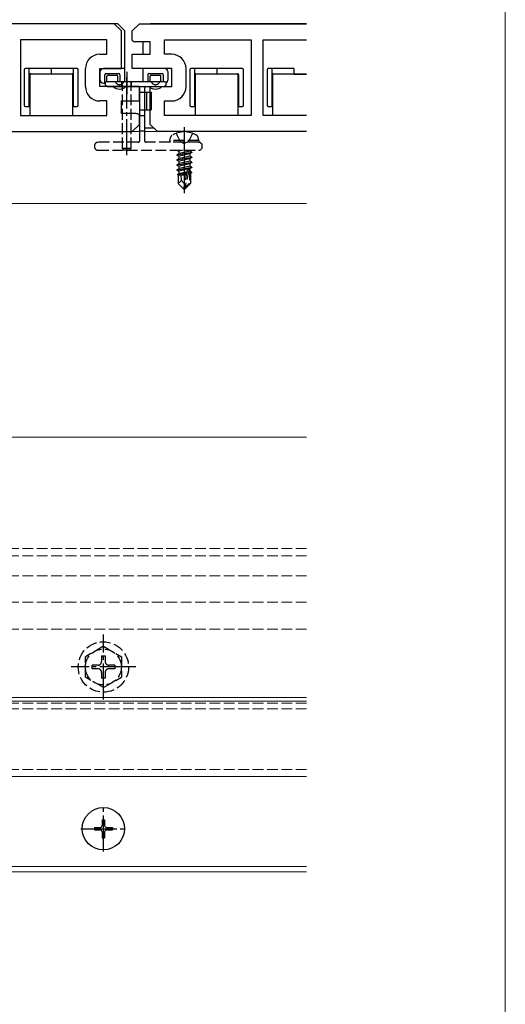
# Model space of a CAD drawing. Extents: x 0 to 1750, y 0 to 2612.
# Drawn here: x 1615 to 1750, y 1537 to 1811 of the extents above; entities that cross this region are included whole.
import ezdxf

# ---------------------------------------------------------------- set-up
doc = ezdxf.new("R2010")
doc.units = 0
doc.linetypes.add('YCENTER_1', pattern=[13, 10, -1, 1, -1])
doc.linetypes.add('YHIDDEN_1', pattern=[4, 3, -1])
for name, color, linetype, lineweight in [('YKK_11', 7, 'CONTINUOUS', 30), ('YKK_12', 2, 'CONTINUOUS', 13), ('YKK_13', 4, 'CONTINUOUS', 30), ('YKK_ZWAK', 7, 'CONTINUOUS', 30)]:
    doc.layers.add(name, color=color, linetype=linetype, lineweight=lineweight)

msp = doc.modelspace()

# ---------------------------------------------------------------- linework, layer by layer
at = {"layer": 'YKK_11', "lineweight": -2, "ltscale": 0.5}
for p, q in [((1641.24, 1809.47), (1499.74, 1809.47)), ((1643.24, 1807.47), (1641.24, 1809.47)), ((1646.24, 1807.47), (1648.24, 1809.47)), ((1648.24, 1809.47), (1694.74, 1809.47)), ((1643.24, 1796.97), (1643.24, 1807.47)), ((1646.24, 1804.85), (1646.24, 1807.47)), ((1639.24, 1804.97), (1615.19, 1804.97)), ((1615.19, 1804.97), (1615.19, 1783.97)), ((1639.24, 1800.97), (1639.24, 1804.97)), ((1651.24, 1804.47), (1647.24, 1804.47)), ((1651.24, 1800.97), (1651.24, 1804.47)), ((1655.24, 1800.97), (1655.24, 1804.97)), ((1655.24, 1804.97), (1679.29, 1804.97)), ((1679.29, 1804.97), (1679.29, 1783.97)), ((1682.69, 1783.97), (1682.69, 1804.97)), ((1682.69, 1804.97), (1694.74, 1804.97)), ((1637.24, 1800.97), (1639.24, 1800.97)), ((1646.24, 1796.97), (1646.24, 1800.97)), ((1646.24, 1800.97), (1651.24, 1800.97)), ((1657.24, 1800.97), (1655.24, 1800.97)), ((1633.24, 1791.97), (1633.24, 1796.97)), ((1637.24, 1791.97), (1637.24, 1796.97)), ((1637.24, 1796.97), (1643.24, 1796.97)), ((1657.24, 1796.97), (1646.24, 1796.97)), ((1657.24, 1791.97), (1657.24, 1796.97)), ((1661.24, 1791.97), (1661.24, 1796.97)), ((1648.24, 1791.97), (1637.24, 1791.97)), ((1648.24, 1787.97), (1648.24, 1791.97)), ((1651.24, 1781.47), (1651.24, 1791.97)), ((1651.24, 1791.97), (1657.24, 1791.97)), ((1639.24, 1787.97), (1637.24, 1787.97)), ((1639.24, 1783.97), (1639.24, 1787.97)), ((1643.24, 1784.47), (1643.24, 1787.97)), ((1643.24, 1787.97), (1648.24, 1787.97)), ((1655.24, 1783.97), (1655.24, 1787.97)), ((1655.24, 1787.97), (1657.24, 1787.97)), ((1615.19, 1783.97), (1639.24, 1783.97)), ((1647.24, 1784.47), (1643.24, 1784.47)), ((1648.24, 1781.47), (1648.24, 1784.09)), ((1679.29, 1783.97), (1655.24, 1783.97)), ((1694.74, 1783.97), (1682.69, 1783.97)), ((1646.24, 1779.47), (1648.24, 1781.47)), ((1653.24, 1779.47), (1651.24, 1781.47)), ((1499.74, 1779.47), (1646.24, 1779.47)), ((1694.74, 1779.47), (1653.24, 1779.47))]:
    msp.add_line(p, q, dxfattribs=at)
for centre, radius, start, end in [((1647.24, 1805.97), 1.5, 228.1897, 270), ((1637.24, 1796.97), 4, 90, 180), ((1657.24, 1796.97), 4, 0, 90), ((1637.24, 1791.97), 4, 180, 270), ((1657.24, 1791.97), 4, 270, 0), ((1647.24, 1782.97), 1.5, 48.1897, 90)]:
    msp.add_arc(centre, radius, start, end, dxfattribs=at)
at = {"layer": 'YKK_12'}
for p, q in [((1648.24, 1779.47), (1499.74, 1779.47)), ((1694.74, 1779.47), (1649.74, 1779.47)), ((1694.74, 1759.47), (1499.74, 1759.47)), ((1694.74, 1694.47), (1500.24, 1694.47)), ((1694.74, 1621.97), (1484.74, 1621.97)), ((1694.74, 1620.97), (1484.74, 1620.97)), ((1694.74, 1599.97), (1484.74, 1599.97)), ((1694.74, 1574.97), (1484.74, 1574.97)), ((1694.74, 1574.97), (1488.24, 1574.97)), ((1694.74, 1573.47), (1488.24, 1573.47))]:
    msp.add_line(p, q, dxfattribs=at)
at = {"layer": 'YKK_12', "linetype": 'YHIDDEN_1'}
for p, q in [((1694.74, 1663.47), (1488.24, 1663.47)), ((1694.74, 1661.44), (1488.24, 1661.44)), ((1694.74, 1655.87), (1488.24, 1655.87)), ((1694.74, 1648.47), (1488.24, 1648.47)), ((1694.74, 1640.97), (1488.24, 1640.97)), ((1694.74, 1620.38), (1488.24, 1620.38)), ((1694.74, 1618.85), (1488.24, 1618.85)), ((1694.74, 1601.97), (1488.24, 1601.97))]:
    msp.add_line(p, q, dxfattribs=at)
at = {"layer": 'YKK_13'}
for p, q in [((1642.24, 1809.47), (1499.74, 1809.47)), ((1644.24, 1807.47), (1642.24, 1809.47)), ((1694.74, 1809.47), (1651.24, 1809.47)), ((1644.24, 1796.97), (1644.24, 1807.47)), ((1649.24, 1804.47), (1649.24, 1800.97)), ((1616.24, 1796.67), (1616.24, 1786.77)), ((1617.64, 1796.97), (1616.54, 1796.97)), ((1617.64, 1795.27), (1617.64, 1796.97)), ((1623.74, 1796.97), (1617.64, 1796.97)), ((1617.64, 1786.47), (1617.64, 1795.27)), ((1617.75, 1795.16), (1617.75, 1783.97)), ((1617.94, 1795.57), (1623.74, 1795.47)), ((1629.43, 1795.46), (1618.05, 1795.46)), ((1623.74, 1796.97), (1623.74, 1795.47)), ((1629.85, 1796.97), (1623.74, 1796.97)), ((1623.74, 1796.97), (1623.74, 1795.47)), ((1623.74, 1795.47), (1629.54, 1795.57)), ((1629.73, 1783.97), (1629.73, 1795.16)), ((1629.85, 1796.97), (1629.85, 1795.27)), ((1630.94, 1796.97), (1629.85, 1796.97)), ((1629.85, 1795.27), (1629.85, 1786.47)), ((1631.24, 1786.77), (1631.24, 1796.67)), ((1637.24, 1795.97), (1637.24, 1793.97)), ((1644.24, 1796.97), (1638.24, 1796.97)), ((1638.64, 1792.97), (1638.64, 1795.28)), ((1638.94, 1795.58), (1642.55, 1795.58)), ((1639.24, 1793.27), (1639.24, 1794.87)), ((1639.54, 1795.17), (1641.94, 1795.17)), ((1642.24, 1793.27), (1642.24, 1794.87)), ((1642.85, 1795.28), (1642.85, 1793.27)), ((1644.24, 1793.27), (1644.24, 1796.97)), ((1644.74, 1796.07), (1644.74, 1789.87)), ((1655.24, 1796.97), (1649.24, 1796.97)), ((1649.24, 1796.97), (1649.24, 1793.27)), ((1650.64, 1795.28), (1650.64, 1793.27)), ((1650.94, 1795.58), (1654.55, 1795.58)), ((1651.24, 1793.27), (1651.24, 1794.87)), ((1651.54, 1795.17), (1653.94, 1795.17)), ((1654.24, 1793.27), (1654.24, 1794.87)), ((1654.85, 1795.28), (1654.85, 1793.27)), ((1656.24, 1793.97), (1656.24, 1795.97)), ((1662.24, 1796.67), (1662.24, 1786.77)), ((1663.64, 1796.97), (1662.54, 1796.97)), ((1663.64, 1795.27), (1663.64, 1796.97)), ((1669.74, 1796.97), (1663.64, 1796.97)), ((1663.64, 1786.47), (1663.64, 1795.27)), ((1663.75, 1795.16), (1663.75, 1783.97)), ((1663.94, 1795.57), (1669.74, 1795.47)), ((1675.43, 1795.46), (1664.05, 1795.46)), ((1669.74, 1796.97), (1669.74, 1795.47)), ((1669.74, 1796.97), (1669.74, 1795.47)), ((1675.85, 1796.97), (1669.74, 1796.97)), ((1669.74, 1795.47), (1675.54, 1795.57)), ((1675.73, 1783.97), (1675.73, 1795.16)), ((1676.94, 1796.97), (1675.85, 1796.97)), ((1675.85, 1795.27), (1675.85, 1786.47)), ((1677.24, 1786.77), (1677.24, 1796.67)), ((1683.74, 1796.67), (1683.74, 1786.77)), ((1685.14, 1796.97), (1684.04, 1796.97)), ((1685.14, 1795.27), (1685.14, 1796.97)), ((1691.24, 1796.97), (1685.14, 1796.97)), ((1685.14, 1786.47), (1685.14, 1795.27)), ((1685.25, 1795.16), (1685.25, 1783.97)), ((1685.44, 1795.57), (1691.24, 1795.47)), ((1694.74, 1795.46), (1685.55, 1795.46)), ((1691.24, 1796.97), (1691.24, 1795.47)), ((1691.24, 1795.47), (1694.74, 1795.47)), ((1638.24, 1792.97), (1638.73, 1792.97)), ((1638.64, 1792.97), (1638.73, 1792.97)), ((1638.73, 1792.97), (1638.74, 1792.97)), ((1638.74, 1792.97), (1638.74, 1792.59)), ((1638.83, 1792.38), (1639.15, 1792.06)), ((1655.44, 1793.27), (1639.04, 1793.27)), ((1639.37, 1791.97), (1647.94, 1791.97)), ((1650.04, 1791.97), (1655.12, 1791.97)), ((1655.33, 1792.06), (1655.65, 1792.38)), ((1655.74, 1792.59), (1655.74, 1792.97)), ((1648.24, 1791.67), (1648.24, 1779.47)), ((1649.74, 1779.47), (1649.74, 1791.67)), ((1649.74, 1790.47), (1651.54, 1790.47)), ((1650.24, 1790.47), (1650.24, 1785.47)), ((1651.54, 1790.47), (1651.54, 1785.47)), ((1616.54, 1786.47), (1617.64, 1786.47)), ((1617.64, 1786.47), (1617.74, 1786.47)), ((1617.74, 1786.47), (1617.74, 1783.97)), ((1629.74, 1783.97), (1629.74, 1786.47)), ((1629.85, 1786.47), (1629.74, 1786.47)), ((1629.85, 1786.47), (1630.94, 1786.47)), ((1662.54, 1786.47), (1663.64, 1786.47)), ((1663.64, 1786.47), (1663.74, 1786.47)), ((1663.74, 1786.47), (1663.74, 1783.97)), ((1675.85, 1786.47), (1675.74, 1786.47)), ((1675.74, 1783.97), (1675.74, 1786.47)), ((1675.85, 1786.47), (1676.94, 1786.47)), ((1684.04, 1786.47), (1685.14, 1786.47)), ((1685.14, 1786.47), (1685.24, 1786.47)), ((1685.24, 1786.47), (1685.24, 1783.97)), ((1649.74, 1785.47), (1651.54, 1785.47)), ((1650.24, 1780.47), (1652.24, 1780.47)), ((1651.24, 1780.47), (1652.24, 1780.47))]:
    msp.add_line(p, q, dxfattribs=at)
at = {"layer": 'YKK_13', "linetype": 'YHIDDEN_1'}
for p, q in [((1643.39, 1791.97), (1643.39, 1793.27)), ((1645.98, 1793.27), (1643.51, 1793.27)), ((1643.51, 1774.77), (1643.51, 1793.27)), ((1645.98, 1774.77), (1645.98, 1793.27)), ((1646.09, 1791.97), (1646.09, 1793.27)), ((1647.94, 1791.97), (1650.04, 1791.97)), ((1648.24, 1790.47), (1649.74, 1790.47)), ((1648.24, 1785.47), (1649.74, 1785.47)), ((1648.24, 1783.97), (1649.74, 1783.97)), ((1649.74, 1779.57), (1648.24, 1779.57)), ((1648.24, 1779.47), (1648.24, 1776.77)), ((1649.74, 1776.77), (1649.74, 1779.47)), ((1658.48, 1778.97), (1659.6, 1776.73)), ((1663, 1778.97), (1661.89, 1776.73)), ((1635.74, 1775.47), (1635.74, 1775.27)), ((1647.94, 1776.47), (1636.74, 1776.47)), ((1664.74, 1776.47), (1650.04, 1776.47)), ((1656.74, 1776.97), (1656.88, 1777.77)), ((1664.74, 1776.97), (1656.74, 1776.97)), ((1656.74, 1776.97), (1656.83, 1776.47)), ((1664.65, 1776.47), (1656.83, 1776.47)), ((1659.6, 1776.73), (1660.74, 1776.12)), ((1661.89, 1776.73), (1660.74, 1776.12)), ((1664.74, 1776.97), (1664.6, 1777.77)), ((1664.74, 1776.97), (1664.65, 1776.47)), ((1665.74, 1775.27), (1665.74, 1775.47)), ((1636.74, 1774.27), (1664.74, 1774.27)), ((1643.51, 1774.77), (1644.01, 1774.27)), ((1645.98, 1774.77), (1643.51, 1774.77)), ((1645.48, 1774.27), (1644.01, 1774.27)), ((1645.98, 1774.77), (1645.48, 1774.27)), ((1658.64, 1773.02), (1662.84, 1773.72)), ((1662.84, 1773.62), (1658.64, 1772.92)), ((1658.64, 1773.02), (1659.19, 1773.34)), ((1658.64, 1773.02), (1658.64, 1772.92)), ((1658.64, 1772.92), (1659.19, 1772.6)), ((1658.73, 1774.27), (1659.19, 1774)), ((1660.38, 1774.27), (1659.19, 1774)), ((1662.29, 1774.04), (1659.19, 1773.34)), ((1659.19, 1774), (1659.19, 1773.34)), ((1662.29, 1773.3), (1659.19, 1772.6)), ((1662.29, 1774.27), (1662.29, 1774.04)), ((1662.84, 1773.72), (1662.29, 1774.04)), ((1662.84, 1773.62), (1662.29, 1773.3)), ((1662.29, 1773.3), (1662.29, 1772.64)), ((1662.84, 1773.72), (1662.84, 1773.62)), ((1658.64, 1771.62), (1662.84, 1772.32)), ((1662.84, 1772.22), (1658.64, 1771.52)), ((1658.64, 1771.62), (1659.19, 1771.94)), ((1658.64, 1771.62), (1658.64, 1771.52)), ((1658.64, 1771.52), (1659.19, 1771.2)), ((1658.64, 1770.22), (1662.84, 1770.92)), ((1662.84, 1770.82), (1658.64, 1770.12)), ((1658.64, 1770.22), (1659.19, 1770.54)), ((1658.64, 1770.22), (1658.64, 1770.12)), ((1658.64, 1770.12), (1659.19, 1769.8)), ((1662.29, 1772.64), (1659.19, 1771.94)), ((1659.19, 1772.6), (1659.19, 1771.94)), ((1662.29, 1771.9), (1659.19, 1771.2)), ((1662.29, 1771.24), (1659.19, 1770.54)), ((1659.19, 1771.2), (1659.19, 1770.54)), ((1662.29, 1770.5), (1659.19, 1769.8)), ((1662.84, 1772.32), (1662.29, 1772.64)), ((1662.84, 1772.22), (1662.29, 1771.9)), ((1662.29, 1771.9), (1662.29, 1771.24)), ((1662.84, 1770.92), (1662.29, 1771.24)), ((1662.84, 1770.82), (1662.29, 1770.5)), ((1662.29, 1770.5), (1662.29, 1769.84)), ((1662.84, 1772.32), (1662.84, 1772.22)), ((1662.84, 1770.92), (1662.84, 1770.82)), ((1658.64, 1768.82), (1662.84, 1769.52)), ((1662.84, 1769.42), (1658.64, 1768.72)), ((1658.64, 1768.82), (1659.19, 1769.14)), ((1658.64, 1768.82), (1658.64, 1768.72)), ((1658.64, 1768.72), (1659.19, 1768.4)), ((1661.42, 1767.96), (1658.84, 1767.54)), ((1658.84, 1767.54), (1659.19, 1767.74)), ((1659.04, 1767.44), (1658.84, 1767.54)), ((1659.04, 1767.44), (1659.04, 1765.02)), ((1661.29, 1767.37), (1659.04, 1767.37)), ((1662.29, 1769.84), (1659.19, 1769.14)), ((1659.19, 1769.8), (1659.19, 1769.14)), ((1661.65, 1768.96), (1659.19, 1768.4)), ((1659.19, 1768.4), (1659.19, 1767.74)), ((1661.49, 1768.26), (1659.19, 1767.74)), ((1661.36, 1767.69), (1659.69, 1767.37)), ((1660, 1765.82), (1659.84, 1767.37)), ((1661.65, 1768.98), (1660.74, 1764.98)), ((1662.07, 1769.09), (1660.89, 1763.89)), ((1662.29, 1769.1), (1662.1, 1769.06)), ((1662.14, 1768.92), (1662.14, 1765.14)), ((1662.29, 1768.44), (1662.14, 1768.4)), ((1662.74, 1768.18), (1662.14, 1768.08)), ((1662.74, 1767.96), (1662.14, 1767.85)), ((1662.29, 1767.7), (1662.14, 1767.67)), ((1662.44, 1767.37), (1662.14, 1767.37)), ((1662.84, 1769.52), (1662.29, 1769.84)), ((1662.84, 1769.42), (1662.29, 1769.1)), ((1662.29, 1769.1), (1662.29, 1768.44)), ((1662.74, 1768.18), (1662.29, 1768.44)), ((1662.74, 1767.96), (1662.29, 1767.7)), ((1662.44, 1767.79), (1662.44, 1765.02)), ((1662.74, 1768.18), (1662.74, 1767.96)), ((1662.84, 1769.52), (1662.84, 1769.42)), ((1660, 1765.82), (1659.04, 1765.02)), ((1660.59, 1763.47), (1659.04, 1765.02)), ((1660.74, 1764.98), (1660, 1765.82)), ((1660.74, 1764.98), (1660.59, 1763.47)), ((1660.74, 1764.98), (1660.74, 1763.47)), ((1662.14, 1765.14), (1660.89, 1763.89)), ((1660.89, 1763.47), (1662.44, 1765.02)), ((1660.59, 1763.47), (1660.89, 1763.47)), ((1660.89, 1763.89), (1660.89, 1763.47)), ((1638.24, 1636.22), (1633.24, 1633.33)), ((1638.24, 1636.22), (1643.24, 1633.33)), ((1633.24, 1627.61), (1633.24, 1633.33)), ((1637.74, 1633.62), (1637.74, 1631.97)), ((1637.74, 1633.62), (1638.74, 1633.62)), ((1638.74, 1633.62), (1638.74, 1631.97)), ((1643.24, 1633.33), (1643.24, 1627.61)), ((1636.74, 1630.97), (1635.09, 1630.97)), ((1635.09, 1629.97), (1635.09, 1630.97)), ((1641.39, 1630.97), (1639.74, 1630.97)), ((1641.39, 1630.97), (1641.39, 1629.97)), ((1638.24, 1624.72), (1633.24, 1627.61)), ((1636.74, 1629.97), (1635.09, 1629.97)), ((1637.74, 1628.97), (1637.74, 1627.32)), ((1638.24, 1624.72), (1643.24, 1627.61)), ((1638.74, 1628.97), (1638.74, 1627.32)), ((1641.39, 1629.97), (1639.74, 1629.97)), ((1638.74, 1627.32), (1637.74, 1627.32))]:
    msp.add_line(p, q, dxfattribs=at)
at = {"layer": 'YKK_13', "linetype": 'YCENTER_1'}
for p, q in [((1644.74, 1772.87), (1644.74, 1794.62)), ((1638.24, 1621.47), (1638.24, 1639.47)), ((1647.24, 1630.47), (1629.24, 1630.47)), ((1638.24, 1579.17), (1638.24, 1591.77)), ((1631.94, 1585.47), (1644.54, 1585.47))]:
    msp.add_line(p, q, dxfattribs=at)
at = {"layer": 'YKK_13', "linetype": 'YCENTER_1', "ltscale": 2}
msp.add_line((1660.74, 1780.67), (1660.74, 1762.36), dxfattribs=at)
at = {"layer": 'YKK_13', "ltscale": 0.5}
for p, q in [((1637.89, 1587.97), (1638.59, 1587.97)), ((1637.89, 1587.97), (1637.89, 1586.32)), ((1638.59, 1587.97), (1638.59, 1586.32)), ((1635.74, 1585.82), (1635.74, 1585.12)), ((1635.74, 1585.82), (1637.39, 1585.82)), ((1635.74, 1585.12), (1637.39, 1585.12)), ((1637.89, 1584.62), (1637.89, 1582.97)), ((1638.59, 1584.62), (1638.59, 1582.97)), ((1639.09, 1585.82), (1640.74, 1585.82)), ((1639.09, 1585.12), (1640.74, 1585.12)), ((1640.74, 1585.82), (1640.74, 1585.12)), ((1637.89, 1582.97), (1638.59, 1582.97))]:
    msp.add_line(p, q, dxfattribs=at)
at = {"layer": 'YKK_13', "linetype": 'YHIDDEN_1'}
for radius in [7, 5]:
    msp.add_circle((1638.24, 1630.47), radius, dxfattribs=at)
at = {"layer": 'YKK_13', "ltscale": 0.5}
msp.add_circle((1638.24, 1585.47), 5.9, dxfattribs=at)
at = {"layer": 'YKK_13'}
for centre, radius, start, end in [((1616.54, 1796.67), 0.3, 90, 180), ((1617.94, 1795.27), 0.3, 89.0172, 180), ((1618.05, 1795.16), 0.3, 90, 180), ((1629.43, 1795.16), 0.3, 0, 90), ((1629.55, 1795.27), 0.3, 0, 90.9828), ((1630.94, 1796.67), 0.3, 0, 90), ((1638.24, 1795.97), 1, 90, 180), ((1638.94, 1795.28), 0.3, 90, 180), ((1639.54, 1794.87), 0.3, 90, 180), ((1641.94, 1794.87), 0.3, 0, 90), ((1642.55, 1795.28), 0.3, 0, 90), ((1650.94, 1795.28), 0.3, 90, 180), ((1651.54, 1794.87), 0.3, 90, 180), ((1653.94, 1794.87), 0.3, 0, 90), ((1654.55, 1795.28), 0.3, 0, 90), ((1655.24, 1795.97), 1, 0, 90), ((1662.54, 1796.67), 0.3, 90, 180), ((1663.94, 1795.27), 0.3, 89.0172, 180), ((1664.05, 1795.16), 0.3, 90, 180), ((1675.43, 1795.16), 0.3, 0, 90), ((1675.55, 1795.27), 0.3, 0, 90.9828), ((1676.94, 1796.67), 0.3, 0, 90), ((1684.04, 1796.67), 0.3, 90, 180), ((1685.44, 1795.27), 0.3, 89.0172, 180), ((1685.55, 1795.16), 0.3, 90, 180), ((1638.24, 1793.97), 1, 180, 270), ((1639.04, 1792.97), 0.3, 90, 180), ((1639.04, 1792.59), 0.3, 180, 225), ((1639.37, 1792.27), 0.3, 225, 270), ((1642.74, 1793.82), 2.55, 226.6311, 313.3689), ((1647.94, 1791.67), 0.3, 0, 90), ((1650.04, 1791.67), 0.3, 90, 180), ((1652.74, 1793.82), 2.55, 226.6311, 313.3689), ((1655.12, 1792.27), 0.3, 270, 315), ((1655.44, 1792.97), 0.3, 0, 90), ((1655.44, 1792.59), 0.3, 315, 0), ((1655.24, 1793.97), 1, 298.3566, 0), ((1616.54, 1786.77), 0.3, 180, 270), ((1630.94, 1786.77), 0.3, 270, 0), ((1662.54, 1786.77), 0.3, 180, 270), ((1676.94, 1786.77), 0.3, 270, 0), ((1684.04, 1786.77), 0.3, 180, 270), ((1650.24, 1781.47), 1, 240, 270)]:
    msp.add_arc(centre, radius, start, end, dxfattribs=at)
at = {"layer": 'YKK_13', "linetype": 'YHIDDEN_1'}
for centre, radius, start, end in [((1642.74, 1793.76), 1.25, 203.2643, 336.7357), ((1652.74, 1793.76), 1.25, 203.2643, 336.7357), ((1657.77, 1777.62), 0.9, 122.0559, 170), ((1660.74, 1772.87), 6.5, 57.9441, 122.0559), ((1663.71, 1777.62), 0.9, 10, 57.9441), ((1636.74, 1775.47), 1, 90, 180), ((1647.94, 1776.77), 0.3, 270, 0), ((1650.04, 1776.77), 0.3, 180, 270), ((1664.74, 1775.47), 1, 0, 90), ((1636.74, 1775.27), 1, 180, 270), ((1664.74, 1775.27), 1, 270, 0), ((1661.89, 1768.92), 0.248, 0, 167.191), ((1636.74, 1631.97), 1, 270, 0), ((1639.74, 1631.97), 1, 180, 270), ((1636.74, 1628.97), 1, 0, 90), ((1639.74, 1628.97), 1, 90, 180)]:
    msp.add_arc(centre, radius, start, end, dxfattribs=at)
at = {"layer": 'YKK_13', "ltscale": 0.5}
for centre, start, end in [((1637.39, 1586.32), 270, 0), ((1637.39, 1584.62), 0, 90), ((1639.09, 1586.32), 180, 270), ((1639.09, 1584.62), 90, 180)]:
    msp.add_arc(centre, 0.5, start, end, dxfattribs=at)
at = {"layer": 'YKK_ZWAK', "lineweight": 20}
msp.add_line((1750, 0), (1750, 2550), dxfattribs=at)

doc.saveas('drawing.dxf')
